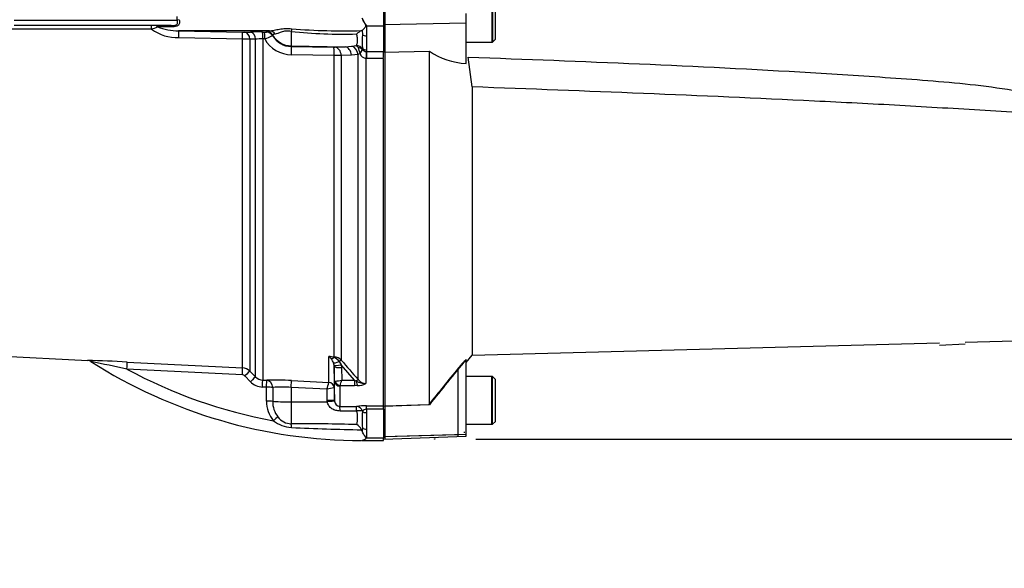
# Paper-space layout 'Sheet1' of a CAD drawing. Units: millimetres. Extents: x 0 to 4158, y 0 to 2940.
# Drawn here: x 1003 to 1271, y 1523 to 1672 of the extents above; entities that cross this region are included whole.
import ezdxf
from ezdxf.enums import TextEntityAlignment as Align
from ezdxf.lldxf.tags import DXFTag

# ---------------------------------------------------------------- set-up
doc = ezdxf.new("R2010")
doc.units = ezdxf.units.MM
doc.header["$LTSCALE"] = 7.000007
for name, color, linetype in [('Default', 7, 'Continuous'), ('tangent', 7, 'Continuous'), ('TSH-1', 7, 'Continuous'), ('visible', 7, 'Continuous')]:
    doc.layers.add(name, color=color, linetype=linetype)
doc.styles.add('SEACAD_Arial', font='arial.ttf')
tags = doc.linetypes.add('HIDDEN2', pattern=[4.7625, 3.175, -1.5875]).pattern_tags.tags
tags[6:7] = [DXFTag(74, 4), DXFTag(75, 0), DXFTag(340, '0'), DXFTag(46, 0.0), DXFTag(50, 0.0), DXFTag(44, 0.0), DXFTag(45, 0.0)]
tags[4:5] = [DXFTag(74, 4), DXFTag(75, 0), DXFTag(340, '0'), DXFTag(46, 0.0), DXFTag(50, 0.0), DXFTag(44, 0.0), DXFTag(45, 0.0)]
doc.dimstyles.new('ISO-InstDr', dxfattribs={"dimtxt": 22.400022, "dimasz": 31.360031, "dimexe": 11.200011, "dimexo": 11.200011, "dimgap": 5.600006, "dimtad": 1, "dimdec": 0, "dimzin": 0, "dimdsep": 46, "dimtxsty": 'SEACAD_Arial', "dimblk1": '_SE_FILLED', "dimblk2": '_SE_FILLED', "dimsah": 1, "dimcen": 11.200011, "dimadec": 0, "dimazin": 0, "dimtfac": 0.5, "dimtofl": 0, "dimtmove": 0, "dimatfit": 3, "dimfxl": 1, "dimtzin": 0, "dimarcsym": 0})

# ---------------------------------------------------------------- blocks, each defined once
blk = doc.blocks.new('SE2')
at = {"layer": 'tangent', "color": 7, "linetype": 'Continuous'}
for p, q in [((1039.29, 1669.63), (997.81, 1669.63)), ((1001.93, 1672.1), (1046.31, 1672.1)), ((1045.07, 1670.28), (1040.96, 1670.28)), ((1046.85, 1672.21), (1046.31, 1672.1)), ((1097.83, 1670.56), (1102.43, 1670.56)), ((1097.83, 1670.56), (1097.83, 1667.78)), ((1124.93, 1671.26), (1102.43, 1670.79)), ((1046.67, 1669.2), (1064.05, 1668.8)), ((1064.11, 1666.92), (1046.71, 1667.32)), ((1064.11, 1577.43), (1064.11, 1666.92)), ((1064.7, 1668.8), (1066.24, 1668.84)), ((1067.61, 1666.93), (1066.07, 1666.89)), ((1066.07, 1666.89), (1066.07, 1576.56)), ((1067.61, 1575.01), (1067.61, 1666.93)), ((1069.51, 1668.85), (1070.04, 1668.85)), ((1069.58, 1666.97), (1069.58, 1574.13)), ((1070.12, 1666.96), (1069.58, 1666.97)), ((1070.57, 1668.86), (1070.57, 1669.03)), ((1072.26, 1668.04), (1072.26, 1667.88)), ((1077.32, 1669), (1077.32, 1665.1)), ((1096.6, 1669.28), (1096.71, 1668.17)), ((1077.32, 1665.1), (1091.97, 1664.85)), ((1077.32, 1665.1), (1077.32, 1664.92)), ((1077.32, 1664.92), (1088.9, 1664.75)), ((1089.23, 1664.75), (1091.97, 1664.85)), ((1091.97, 1664.85), (1093.82, 1665.02)), ((1093.82, 1665.02), (1095.06, 1665.21)), ((1096.71, 1664.49), (1096.67, 1664.27)), ((1088.99, 1662.5), (1077.41, 1662.67)), ((1088.99, 1580.5), (1088.99, 1662.5)), ((1093.7, 1662.52), (1090.96, 1662.43)), ((1090.96, 1662.43), (1090.96, 1579.55)), ((1095.55, 1662.76), (1093.7, 1662.52)), ((1096.06, 1662.99), (1095.55, 1662.76)), ((1095.55, 1574.25), (1095.55, 1662.76)), ((1097.67, 1661.69), (1097.67, 1573.19)), ((1097.83, 1661.68), (1097.67, 1661.69)), ((1097.77, 1663.55), (1097.83, 1663.54)), ((1097.83, 1664.02), (1097.83, 1663.54)), ((1097.83, 1663.54), (1102.43, 1663.54)), ((1097.83, 1663.54), (1097.83, 1661.68)), ((1102.43, 1661.68), (1097.83, 1661.68)), ((1087.6, 1580.58), (1088.99, 1580.5)), ((1087.6, 1573.5), (1087.6, 1580.58)), ((1088.99, 1578.22), (1088.84, 1578.82)), ((1090.37, 1579.16), (1090.95, 1578.25)), ((1064.03, 1575.54), (1032.61, 1577.15)), ((1066.07, 1576.56), (1067.61, 1575.01)), ((1089.02, 1577.84), (1089.02, 1572.03)), ((1089.08, 1573.9), (1089.02, 1577.84)), ((1094.52, 1574.14), (1090.95, 1578.25)), ((1090.95, 1578.25), (1091.02, 1577.52)), ((1091.02, 1577.52), (1091.07, 1574.14)), ((1122.8, 1559.26), (1122.8, 1577.4)), ((1066.22, 1573.7), (1064.68, 1575.25)), ((1069.58, 1574.13), (1070.69, 1574.07)), ((1077.39, 1574.01), (1087.6, 1573.49)), ((1087.6, 1573.49), (1087.6, 1573.5)), ((1091.07, 1574.14), (1094.52, 1574.14)), ((1094.52, 1574.14), (1095, 1573.9)), ((1094.52, 1574.14), (1094.52, 1572.6)), ((1070.6, 1572.18), (1069.5, 1572.24)), ((1070.61, 1568.41), (1070.6, 1572.18)), ((1072.29, 1572.13), (1072.3, 1568.36)), ((1077.32, 1572.13), (1077.32, 1568.21)), ((1087.07, 1571.63), (1077.32, 1572.13)), ((1087.12, 1568.59), (1087.07, 1571.63)), ((1089.02, 1572.03), (1089, 1572.03)), ((1089.02, 1572.03), (1089.08, 1568.52)), ((1090.58, 1572.51), (1090.58, 1566.97)), ((1094.52, 1572.6), (1090.64, 1572.6)), ((1095.33, 1572.62), (1094.52, 1572.6)), ((1077.32, 1568.21), (1087.15, 1568.2)), ((1077.32, 1568.21), (1077.32, 1562.24)), ((1087.15, 1568.2), (1087.12, 1568.59)), ((1089.08, 1568.52), (1089.09, 1568.35)), ((1090.58, 1566.97), (1095.09, 1566.98)), ((1095.12, 1565.72), (1090.62, 1565.72)), ((1096.7, 1565.65), (1096.71, 1565.58)), ((1097.83, 1567.14), (1102.43, 1567.14)), ((1097.83, 1566.2), (1097.83, 1567.14)), ((1097.83, 1566.2), (1097.83, 1565.27)), ((1102.43, 1566.2), (1097.83, 1566.2)), ((1096.71, 1561.17), (1096.6, 1560.35)), ((1097.83, 1560.76), (1097.83, 1558.38)), ((1097.83, 1558.38), (1102.43, 1558.38)), ((1124.93, 1559.31), (1102.43, 1558.69)), ((1122.8, 1559.26), (1102.93, 1558.71)), ((1122.8, 1558.8), (1122.8, 1559.26))]:
    blk.add_line(p, q, dxfattribs=at)
for centre, radius, start, end in [((1031.48, 1692.08), 23.77, 289.2034, 293.5089), ((1046.37, 1679.26), 11.94, 233.7058, 271.6559), ((1046.45, 1683.74), 14.54, 247.7911, 270.8329), ((1091.65, 1847.54), 178.37, 265.4558, 271.5557), ((1064.37, 1683.73), 14.94, 268.769, 271.2773), ((1063.47, 1575.35), 91.57, 88.3726, 89.6019), ((1069.02, 1647.62), 19.36, 88.3452, 94.1615), ((1070.22, 1671.96), 3.12, 266.8186, 276.4475), ((1049.48, 1718.27), 55.3, 291.9071, 294.3211), ((1077.5, 1671.18), 8.51, 209.7083, 269.3681), ((1077.41, 1670.89), 5.97, 210.2745, 269.1385), ((1091.29, 1805.47), 137.18, 264.1556, 271.6123), ((1135.98, 1665.9), 38.19, 177.1804, 182.8196), ((1089.03, 1671.65), 6.9, 268.9852, 271.7032), ((1093.43, 1663.42), 2.41, 30.1724, 47.7473), ((1091.8, 1662.51), 4.28, 6.4242, 29.837), ((1097.19, 1664.19), 0.527, 171.1862, 185.7768), ((1088.91, 1633.6), 28.9, 85.9472, 89.8448), ((1093.49, 1665.08), 3.32, 320.7983, 343.4035), ((1097.97, 1663.71), 2.05, 200.7561, 261.4916), ((1097.8, 1664.92), 1.38, 214.9588, 268.8561), ((1012.23, 1189.08), 390.51, 87.0001, 88.5811), ((729.57, 130.57), 1477.98, 78.16844, 78.55403), ((1084.28, 1576.96), 4.91, 37.588, 47.4877), ((1085.55, 1568.77), 11.99, 73.4231, 80.1686), ((1085.18, 1577.42), 3.92, 20.9896, 40.2985), ((1087.85, 1577.39), 3.08, 35.1325, 68.6349), ((1088.81, 1577.61), 2.89, 42.0791, 86.393), ((1745.56, 2142.72), 863.52, 220.70596, 221.17106), ((1096.43, 1694.52), 133.6, 241.4665, 259.6767), ((1063.95, 1574.44), 3, 44.9955, 87.0145), ((1063.98, 1574.54), 0.998, 44.8812, 86.9725), ((1069.75, 1577.21), 4.98, 224.8353, 267.0133), ((1069.73, 1577.11), 2.98, 224.7313, 267.0033), ((827.59, 1646.75), 270.13, 343.8538, 344.2639), ((1089.15, 1580.72), 6.85, 271.5292, 286.2615), ((1071.34, 1578.81), 20.28, 342.1651, 346.6817), ((1097.62, 1578.39), 5.2, 239.7619, 270.5177), ((1095.2, 1578.27), 5.65, 271.246, 295.8959), ((1097.73, 1575.95), 2.76, 217.9572, 268.8245), ((1074.78, 1537.52), 34.7, 85.8028, 94.1133), ((1090.99, 1557.65), 14.52, 97.8751, 105.6967), ((1090.7, 1572.49), 0.121, 118.5647, 173.6582), ((1078.61, 1568.24), 8, 178.815, 220.1084), ((1078.8, 1568.16), 6.5, 178.2874, 218.5172), ((1097.68, 1546.08), 21.06, 89.604, 97.0714), ((1088.78, 1563.84), 6.62, 344.2755, 16.5685), ((1097.81, 1564.8), 1.4, 89.464, 142.8339), ((1152.87, 1563.02), 55.09, 177.6546, 182.3454), ((1077.85, 1569.92), 8.69, 231.8961, 266.9542), ((1077.46, 1566.92), 4.69, 216.8111, 268.2824), ((1079.54, 948.58), 613.66, 88.54218, 90.20698), ((1108.04, 2203.25), 642.74, 267.26679, 268.97051)]:
    blk.add_arc(centre, radius, start, end, dxfattribs=at)
for centre, major_axis, ratio, start_param, end_param in [((1039.24, 1669.6), (0, -1), 0.052362, 1.602323, 3.141593), ((1040.51, 1669.6), (0, -1), 0.616232, 2.321042, 3.141593), ((1044.65, 1669.6), (0, -1), 0.570534, 2.321042, 3.141593), ((1077.29, 1668.04), (0.36, 1.97), 0.07935, 0.553183, 1.076304), ((1046.61, 1667.21), (0.06, 2), 0.050862, 4.769685, 6.24002), ((1064, 1666.8), (0.04, 2), 0.051305, 4.772887, 6.235253), ((1064.66, 1666.8), (-0.05, 2), 0.708174, 4.734952, 6.215092), ((1066.2, 1666.85), (-0.06, 2), 0.70815, 4.732771, 6.214377), ((1069.47, 1666.86), (0.03, 2), 0.051569, 4.770192, 6.233738), ((1070.01, 1666.85), (0.03, 2), 0.051587, 4.770238, 6.233628), ((1070.54, 1667.03), (2, -0.06), 0.998758, 0.563759, 1.584882), ((1070.53, 1666.86), (2, -0.07), 0.998769, 0.564996, 1.586769), ((1071.43, 1667.21), (-0.17, 1.99), 0.890779, 5.190298, 6.172559), ((1077.43, 1671.09), (-6, 0), 0.99863, 0.533619, 1.553343), ((1097.83, 1668.76), (-1.4, 0), 0.697953, 0.640424, 1.570796), ((1077.28, 1662.42), (0.04, 2.5), 0.05111, 4.813423, 6.230765), ((1088.86, 1662.25), (0.04, 2.5), 0.051099, 4.814509, 6.230765), ((1089.19, 1662.25), (-0.09, 2.5), 0.709961, 4.758881, 6.208813), ((1091.93, 1662.35), (-0.09, 2.5), 0.70979, 4.756378, 6.208831), ((1093.78, 1662.59), (-0.56, 2.44), 0.707081, 4.618232, 5.94452), ((1095.02, 1663.32), (-1.78, 0.91), 0.933354, 4.16498, 5.138729), ((1095.01, 1663.19), (1.97, 0.37), 0.720374, 0.447506, 1.177222), ((1097.83, 1665.18), (-1.4, 0), 0.830264, 0.640424, 1.570796), ((1097.67, 1661.43), (0.13, 2.5), 0.00527, 0.559937, 1.467796), ((1032.56, 1577.06), (0.1, 2), 0.02264, 4.759604, 6.226866), ((1089.04, 1581.63), (-1.25, -1.56), 0.484098, 0.390962, 0.980698), ((1090.61, 1579.71), (-1.82, -0.83), 0.201807, 0.172717, 1.347654), ((1088.94, 1579.57), (0.061, 0.998), 0.010763, 0.391209, 0.814058), ((1090.25, 1578.89), (0.759, 0.652), 0.13258, 0.273362, 1.300341), ((1064, 1575.44), (0.1, 2), 0.011133, 4.763553, 6.222292), ((1064.66, 1575.15), (1.42, 1.41), 0.026364, 0.042945, 1.525555), ((1090.95, 1578.6), (-1.97, -0.35), 0.171044, 0.07101, 1.540383), ((1091.02, 1577.87), (-2, -0.03), 0.173628, 0.006155, 1.56814), ((1066.2, 1573.6), (1.42, 1.41), 0.027045, 0.041861, 1.525958), ((1069.47, 1572.14), (0.1, 2), 0.008599, 4.764038, 6.225277), ((1070.58, 1572.08), (0.1, 2), 0.008145, 4.764112, 6.225218), ((1070.58, 1572.08), (-0.09, 2), 0.856022, 4.701994, 6.170881), ((1077.29, 1572.02), (0.1, 2), 0.014774, 4.765566, 6.187144), ((1087.52, 1572), (1.5, 0), 0.995222, 0.017453, 1.518436), ((1087.52, 1572), (0.86, -1.23), 0.987643, 0.993064, 2.475336), ((1090.58, 1573.92), (1.5, 0), 0.944294, 3.159046, 4.712389), ((1090.64, 1574.01), (-0.85, 1.24), 0.849527, 1.145873, 2.461878), ((1094.84, 1573.59), (0.753, 0.658), 0.131656, 0.254663, 1.241637), ((1095.33, 1574.51), (0.14, -2), 0.190571, 5.01153, 5.937842), ((1070.58, 1572.08), (2, 0), 0.051203, 0.544033, 1.559952), ((1070.59, 1568.3), (2, 0), 0.051268, 0.544643, 1.560265), ((1077.43, 1568.52), (-6, 0), 0.052336, 0.544677, 1.553343), ((1087.08, 1568.49), (2, 0.03), 0.052027, 0.001619, 1.552441), ((1087.11, 1568.09), (1.98, 0.26), 0.049672, 0.011932, 1.546775), ((1090.58, 1564.98), (0, 2), 0.019453, -1.190057, -0.083848), ((1095.09, 1564.99), (-0.29, 1.98), 0.863542, 4.922754, 6.114733), ((1095.09, 1564.99), (0, 2), 0.019421, -1.194074, -0.084663), ((1095.09, 1564.99), (1.97, 0.33), 0.360997, 0.55721, 1.492361), ((1097.83, 1566.05), (-1.4, 0), 0.557371, 0.640424, 1.570796), ((1072.47, 1562.98), (1.51, 1.32), 0.032598, 0.574757, 1.529819), ((1077.29, 1560.54), (-0.03, 2), 0.060096, -1.212249, -0.560585), ((1097.83, 1561.76), (-1.4, 0), 0.716143, 0.640424, 1.570796)]:
    blk.add_ellipse(centre, major_axis=major_axis, ratio=ratio, start_param=start_param, end_param=end_param, dxfattribs=at)
for points, knots in [([(1046.31, 1672.1), (1046.27, 1672.27), (1046.25, 1672.43), (1046.25, 1672.77), (1046.27, 1672.93), (1046.31, 1673.1)], [0, 0, 0, 0, 0.5, 0.5, 1, 1, 1, 1]), ([(1044.65, 1670.6), (1044.9, 1670.6), (1045.15, 1670.61), (1045.62, 1670.67), (1045.85, 1670.72), (1046.13, 1670.88), (1046.21, 1670.94), (1046.34, 1671.12), (1046.38, 1671.22), (1046.41, 1671.39), (1046.42, 1671.45), (1046.42, 1671.58), (1046.41, 1671.64), (1046.38, 1671.84), (1046.35, 1671.97), (1046.31, 1672.1)], [0, 0, 0, 0, 0.25, 0.25, 0.5, 0.5, 0.625, 0.625, 0.75, 0.75, 0.8125, 0.8125, 0.875, 0.875, 1, 1, 1, 1]), ([(1046.85, 1672.21), (1046.89, 1672.05), (1046.92, 1671.88), (1046.93, 1671.63), (1046.93, 1671.55), (1046.93, 1671.4), (1046.92, 1671.32), (1046.88, 1671.11), (1046.84, 1670.99), (1046.71, 1670.77), (1046.63, 1670.69), (1046.36, 1670.47), (1046.12, 1670.39), (1045.62, 1670.3), (1045.35, 1670.28), (1045.07, 1670.28)], [0, 0, 0, 0, 0.125, 0.125, 0.1875, 0.1875, 0.25, 0.25, 0.375, 0.375, 0.5, 0.5, 0.75, 0.75, 1, 1, 1, 1]), ([(1071.46, 1669.2), (1071.84, 1669.22), (1072.25, 1669.29), (1073.13, 1669.45), (1073.61, 1669.56), (1074.63, 1669.73), (1075.18, 1669.8), (1076.04, 1669.83), (1076.34, 1669.82), (1076.92, 1669.79), (1077.22, 1669.77), (1077.51, 1669.73)], [0, 0, 0, 0, 0.25, 0.25, 0.5, 0.5, 0.75, 0.75, 0.875, 0.875, 1, 1, 1, 1]), ([(1070.57, 1669.03), (1070.57, 1669.04), (1070.59, 1669.06), (1070.66, 1669.09), (1070.72, 1669.11), (1070.94, 1669.15), (1071.16, 1669.18), (1071.46, 1669.2)], [0, 0, 0, 0, 0.25, 0.25, 0.5, 0.5, 1, 1, 1, 1]), ([(1072.93, 1668.26), (1072.69, 1668.22), (1072.53, 1668.18), (1072.37, 1668.12), (1072.33, 1668.11), (1072.28, 1668.07), (1072.26, 1668.06), (1072.26, 1668.04)], [0, 0, 0, 0, 0.5, 0.5, 0.75, 0.75, 1, 1, 1, 1]), ([(1077.32, 1669), (1077.08, 1669.05), (1076.83, 1669.08), (1076.35, 1669.12), (1076.1, 1669.12), (1075.64, 1669.08), (1075.42, 1669.04), (1075, 1668.94), (1074.8, 1668.89), (1074.26, 1668.71), (1073.94, 1668.57), (1073.39, 1668.37), (1073.15, 1668.29), (1072.93, 1668.26)], [0, 0, 0, 0, 0.125, 0.125, 0.25, 0.25, 0.375, 0.375, 0.5, 0.5, 0.75, 0.75, 1, 1, 1, 1]), ([(1095.06, 1665.21), (1095.14, 1665.35), (1095.23, 1665.52), (1095.32, 1665.82), (1095.34, 1665.93), (1095.38, 1666.17), (1095.4, 1666.3), (1095.41, 1666.7), (1095.39, 1667), (1095.3, 1667.63), (1095.23, 1667.98), (1095.15, 1668.34)], [0, 0, 0, 0, 0.25, 0.25, 0.375, 0.375, 0.5, 0.5, 0.75, 0.75, 1, 1, 1, 1]), ([(1125.52, 1662.02), (1156.58, 1660.91), (1187.64, 1659.67), (1226.4, 1657.37), (1234.14, 1656.87), (1249.62, 1655.76), (1257.36, 1655.21), (1268.89, 1653.82), (1272.72, 1653.25), (1280.35, 1651.83), (1284.14, 1650.94), (1289.81, 1649.51), (1291.7, 1649.02), (1294.54, 1648.3), (1295.48, 1648.07), (1296.92, 1647.77), (1297.4, 1647.68), (1298.37, 1647.54), (1298.86, 1647.49), (1299.84, 1647.54), (1300.36, 1647.68), (1301, 1648.42), (1301.1, 1648.91), (1301.27, 1650.32), (1301.21, 1651.26), (1301.04, 1654.09), (1300.85, 1655.99), (1300.69, 1657.89)], [0, 0, 0, 0, 0.5, 0.5, 0.625, 0.625, 0.75, 0.75, 0.8125, 0.8125, 0.875, 0.875, 0.90625, 0.90625, 0.921875, 0.921875, 0.929688, 0.929688, 0.9375, 0.9375, 0.945313, 0.945313, 0.953125, 0.953125, 0.96875, 0.96875, 1, 1, 1, 1]), ([(1304.39, 1657.62), (1304.15, 1655.76), (1303.86, 1653.9), (1303.23, 1651.18), (1302.99, 1650.29), (1302.47, 1648.99), (1302.26, 1648.57), (1301.72, 1647.79), (1301.38, 1647.45), (1300.17, 1646.68), (1299.17, 1646.5), (1297.24, 1646.3), (1296.27, 1646.27), (1293.36, 1646.24), (1291.42, 1646.3), (1281.71, 1646.61), (1273.96, 1647.04), (1258.47, 1647.94), (1250.72, 1648.42), (1235.22, 1649.29), (1227.46, 1649.69), (1188.69, 1651.57), (1157.65, 1652.76), (1126.61, 1653.93)], [0, 0, 0, 0, 0.03125, 0.03125, 0.046875, 0.046875, 0.054688, 0.054688, 0.0625, 0.0625, 0.078125, 0.078125, 0.09375, 0.09375, 0.125, 0.125, 0.25, 0.25, 0.375, 0.375, 0.5, 0.5, 1, 1, 1, 1]), ([(1089.08, 1573.9), (1089.08, 1573.89), (1089.11, 1573.88), (1089.19, 1573.87), (1089.25, 1573.87), (1089.34, 1573.87)], [0, 0, 0, 0, 0.5, 0.5, 1, 1, 1, 1]), ([(1090.62, 1565.72), (1090.23, 1565.72), (1089.84, 1565.78), (1089.28, 1565.94), (1089.1, 1566), (1088.75, 1566.16), (1088.58, 1566.25), (1088.26, 1566.46), (1088.11, 1566.58), (1087.83, 1566.84), (1087.71, 1566.99), (1087.48, 1567.3), (1087.39, 1567.46), (1087.23, 1567.82), (1087.18, 1568), (1087.15, 1568.2)], [0, 0, 0, 0, 0.25, 0.25, 0.375, 0.375, 0.5, 0.5, 0.625, 0.625, 0.75, 0.75, 0.875, 0.875, 1, 1, 1, 1])]:
    blk.add_open_spline(points, degree=3, knots=knots, dxfattribs=at)
at = {"layer": 'visible', "color": 7, "linetype": 'Continuous'}
for p, q in [((1131.93, 1679.1), (1131.93, 1666.1)), ((1132.13, 1679.1), (1132.13, 1666.1)), ((1132.93, 1666.9), (1132.93, 1678.3)), ((1102.43, 1674.64), (1102.43, 1670.56)), ((1102.93, 1670.8), (1102.93, 1674.4)), ((1124.93, 1671.26), (1124.93, 1673.94)), ((1044.65, 1670.6), (1001.93, 1670.6)), ((1102.43, 1670.56), (1102.43, 1663.54)), ((1102.93, 1663.39), (1102.93, 1670.8)), ((1124.93, 1660.33), (1124.93, 1671.26)), ((1071.46, 1669.2), (1046.67, 1669.2)), ((1132.13, 1666.1), (1132.93, 1666.9)), ((1124.93, 1666.1), (1132.13, 1666.1)), ((1124.93, 1666.1), (1131.93, 1666.1)), ((1102.43, 1663.38), (1114.93, 1663.64)), ((1102.43, 1661.97), (1102.43, 1663.54)), ((1102.43, 1567.14), (1102.43, 1661.68)), ((1102.93, 1567.01), (1102.93, 1663.39)), ((1114.93, 1567.4), (1114.93, 1663.64)), ((1126.61, 1653.93), (1125.52, 1662.02)), ((1126.61, 1653.93), (1126.61, 1580.94)), ((1126.61, 1580.94), (1253.73, 1584.27)), ((1253.73, 1583.61), (1260.73, 1584.04)), ((1260.73, 1584.46), (1303.93, 1585.59)), ((968.15, 1582.28), (1021.93, 1579.47)), ((1032.67, 1579.05), (1064.11, 1577.43)), ((1124.93, 1578.94), (1126.61, 1580.94)), ((1124.93, 1559.31), (1124.93, 1579.74)), ((1089.02, 1577.84), (1088.99, 1578.22)), ((1089.08, 1568.52), (1089.08, 1573.9)), ((1132.13, 1575.1), (1124.93, 1575.1)), ((1131.93, 1575.1), (1124.93, 1575.1)), ((1131.93, 1562.1), (1131.93, 1575.1)), ((1132.13, 1562.1), (1132.13, 1575.1)), ((1132.93, 1574.3), (1132.13, 1575.1)), ((1132.93, 1562.9), (1132.93, 1574.3)), ((1114.93, 1567.4), (1102.43, 1566.98)), ((1102.43, 1566.2), (1102.43, 1567.1)), ((1102.43, 1566.2), (1102.43, 1558.38)), ((1114.73, 1567.4), (1102.93, 1567.01)), ((1102.93, 1558.71), (1102.93, 1567.01)), ((1132.13, 1562.1), (1132.93, 1562.9)), ((1096.6, 1560.35), (1096.49, 1560.62)), ((1124.43, 1560.02), (1124.43, 1559.75)), ((1124.93, 1562.1), (1132.13, 1562.1)), ((1124.93, 1562.1), (1131.93, 1562.1)), ((1096.68, 1557.7), (1096.68, 1557.7)), ((1096.68, 1557.7), (1102.43, 1557.7)), ((1102.43, 1558.08), (1124.93, 1558.87)), ((1102.43, 1557.7), (1102.43, 1558.38)), ((1102.93, 1558.11), (1102.93, 1558.71)), ((1124.93, 1558.87), (1124.93, 1559.31))]:
    blk.add_line(p, q, dxfattribs=at)
at = {"layer": 'visible', "color": 7, "linetype": 'HIDDEN2'}
blk.add_circle((1116.41, 1558.08), 0.0617, dxfattribs=at)
at = {"layer": 'visible', "color": 7, "linetype": 'Continuous'}
for centre, radius, start, end in [((1104.51, 1675.68), 8.42, 201.4606, 217.4639), ((1068.14, 1590.44), 78.43, 88.9991, 91.3879), ((1098.16, 1665.29), 4.28, 112.9187, 134.5702), ((1096.39, 1669.61), 0.383, 284.3568, 303.1251), ((1117.95, 1666.33), 21.33, 175.0461, 184.9539), ((1125.54, 1678.93), 18.61, 235.2219, 268.1012), ((1021.8, 1577.48), 1.98, 56.8863, 86.2437), ((1096.43, 1694.52), 136.82, 237.4425, 270), ((1756.4, 1057.72), 819.31, 140.42019, 141.53085), ((1825.84, 1001.75), 908.64, 140.68948, 141.49971), ((1073.37, 1498.64), 75.48, 86.9412, 92.0331), ((1090.63, 1568.52), 1.54, 186.0918, 268.2495), ((1127.34, 1563.38), 30.72, 175.8742, 184.1258), ((1093.26, 1558.92), 3.65, 27.6881, 58.7324)]:
    blk.add_arc(centre, radius, start, end, dxfattribs=at)
for points, knots in [([(1096.6, 1669.28), (1096.73, 1669.37), (1096.91, 1669.53), (1097.21, 1669.83), (1097.31, 1669.94), (1097.51, 1670.19), (1097.63, 1670.32), (1097.72, 1670.64), (1097.6, 1670.82), (1097.41, 1671.14), (1097.31, 1671.31), (1097.01, 1671.83), (1096.82, 1672.2), (1096.68, 1672.6)], [0, 0, 0, 0, 0.25, 0.25, 0.375, 0.375, 0.5, 0.5, 0.625, 0.625, 0.75, 0.75, 1, 1, 1, 1]), ([(1122.8, 1577.4), (1123, 1577.64), (1123.2, 1577.89), (1123.61, 1578.36), (1123.81, 1578.6), (1124.19, 1579.02), (1124.37, 1579.21), (1124.58, 1579.41), (1124.63, 1579.46), (1124.71, 1579.51), (1124.73, 1579.52), (1124.73, 1579.5)], [0, 0, 0, 0, 0.25, 0.25, 0.5, 0.5, 0.75, 0.75, 0.875, 0.875, 1, 1, 1, 1]), ([(1096.68, 1557.7), (1096.82, 1557.7), (1097.01, 1557.77), (1097.31, 1557.95), (1097.41, 1558.03), (1097.57, 1558.16), (1097.62, 1558.21), (1097.68, 1558.29), (1097.7, 1558.32), (1097.71, 1558.38), (1097.71, 1558.41), (1097.69, 1558.48), (1097.67, 1558.51), (1097.62, 1558.57), (1097.6, 1558.6), (1097.52, 1558.7), (1097.47, 1558.77), (1097.32, 1558.97), (1097.21, 1559.12), (1097.02, 1559.44), (1096.92, 1559.6), (1096.75, 1559.96), (1096.67, 1560.15), (1096.6, 1560.35)], [0, 0, 0, 0, 0.25, 0.25, 0.375, 0.375, 0.4375, 0.4375, 0.46875, 0.46875, 0.5, 0.5, 0.53125, 0.53125, 0.5625, 0.5625, 0.625, 0.625, 0.75, 0.75, 0.875, 0.875, 1, 1, 1, 1]), ([(1097.83, 1558.38), (1097.72, 1558.27), (1097.61, 1558.18), (1097.41, 1558.01), (1097.3, 1557.94), (1097, 1557.77), (1096.82, 1557.7), (1096.68, 1557.7)], [0, 0, 0, 0, 0.25, 0.25, 0.5, 0.5, 1, 1, 1, 1])]:
    blk.add_open_spline(points, degree=3, knots=knots, dxfattribs=at)
blk = doc.blocks.new('DMBLK4998')
at = {"layer": 'Default', "linetype": 'Continuous'}
for points in [[(1514.19, 1755.76), (1508.96, 1787.12), (1503.74, 1755.76)], [(1514.19, 1589.44), (1503.74, 1589.44), (1508.96, 1558.08)]]:
    blk.add_hatch(color=7, dxfattribs=at).paths.add_polyline_path(points)
at = {"layer": 'Default', "color": 7, "linetype": 'Continuous'}
for p, q in [((1124.19, 1787.12), (1520.16, 1787.12)), ((1508.96, 1558.08), (1508.96, 1787.12)), ((1127.61, 1558.08), (1520.16, 1558.08))]:
    blk.add_line(p, q, dxfattribs=at)
at = {"layer": 'Default', "color": 7, "linetype": 'Continuous', "style": 'SEACAD_Arial'}
for s, p in [(')', (1480.96, 1737.41)), ('9.02"', (1480.96, 1653.66)), ('229', (1454.08, 1653.66)), ('(', (1480.96, 1632.23)), ('ø', (1480.96, 1597.56))]:
    blk.add_text(s, height=22.4, rotation=90, dxfattribs=at).set_placement(p, align=Align.TOP_LEFT)
blk = doc.blocks.new('_SE_FILLED')
at = {"color": 0}
blk.add_line((0, 0), (-1, 0), dxfattribs=at)
blk.add_solid([(0, 0), (-1, -0.1665), (-1, 0.1665), (0, 0)], dxfattribs=at)
blk = doc.blocks.new('DMBLK5019')
at = {"layer": 'Default', "linetype": 'Continuous'}
for points in [[(397.28, 1500.74), (407.74, 1500.74), (402.51, 1532.1)], [(397.28, 931.99), (402.51, 900.63), (407.74, 931.99)]]:
    blk.add_hatch(color=7, dxfattribs=at).paths.add_polyline_path(points)
at = {"layer": 'Default', "color": 7, "linetype": 'Continuous'}
for p, q in [((774.23, 1532.1), (391.31, 1532.1)), ((402.51, 1532.1), (402.51, 900.63)), ((1177.33, 900.63), (391.31, 900.63))]:
    blk.add_line(p, q, dxfattribs=at)
at = {"layer": 'Default', "color": 7, "linetype": 'Continuous', "style": 'SEACAD_Arial'}
for s, p in [(')', (374.51, 1272.61)), ('24.86"', (374.51, 1171.32)), ('631', (347.63, 1171.32)), ('(', (374.51, 1149.89))]:
    blk.add_text(s, height=22.4, rotation=90, dxfattribs=at).set_placement(p, align=Align.TOP_LEFT)

psp = doc.layouts.new('Sheet1')

# ---------------------------------------------------------------- block references
at = {"layer": 'TSH-1'}
psp.add_blockref('SE2', (0, 0), dxfattribs=at)

# ---------------------------------------------------------------- dimensions: what is measured, and where the dimension line sits
at = {"layer": 'Default', "color": 7, "linetype": 'Continuous'}
for base, p1, p2, text, picture, middle in [((1508.96, 1787.12), (1116.41, 1558.08), (1112.99, 1787.12), '\\A1;ø <>', 'DMBLK4998', (1508.96, 1672.6)), ((402.51, 900.63), (785.43, 1532.1), (1233.33, 900.63), '\\A1;<>', 'DMBLK5019', (402.51, 1216.36))]:
    dim = psp.add_linear_dim(base=base, p1=p1, p2=p2, angle=90, text=text, dimstyle='ISO-InstDr', override={"dimpost": '\\X'}, dxfattribs=at)
    dim.commit()
    dim.dimension.update_dxf_attribs({"geometry": picture, "text_midpoint": middle, "dimtype": 160})

doc.saveas('drawing.dxf')
